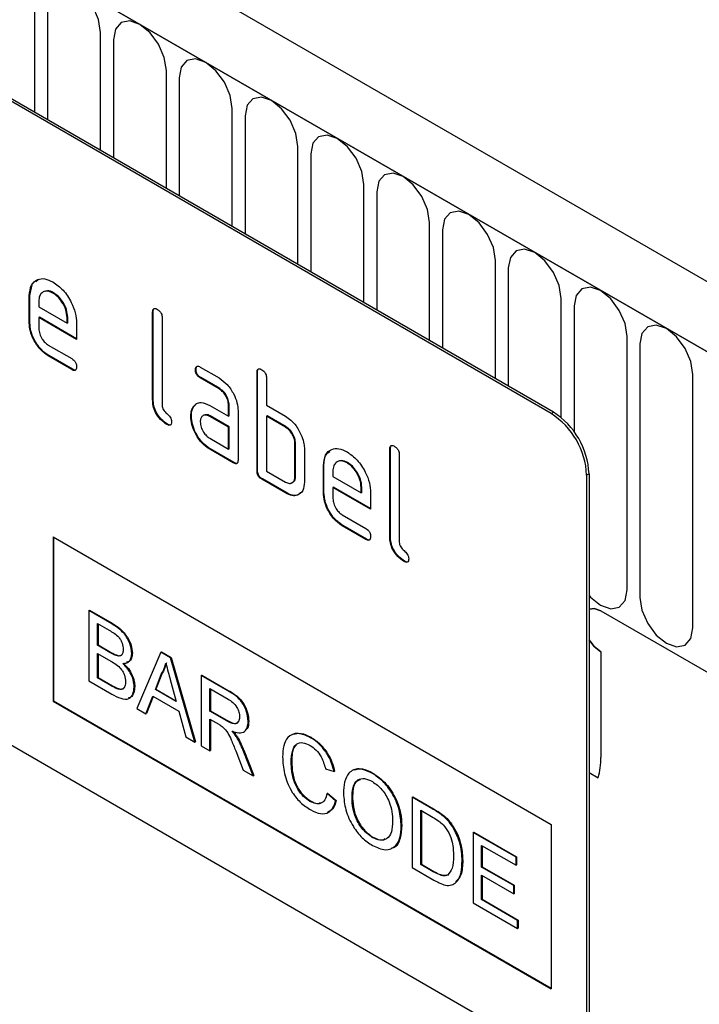
# Model space of a CAD drawing. Units: millimetres. Extents: x 75 to 2100, y 0 to 1460.
# Drawn here: x 659 to 680, y 297 to 326 of the extents above; entities that cross this region are included whole.
import ezdxf

# ---------------------------------------------------------------- set-up
doc = ezdxf.new("R2010")
doc.units = ezdxf.units.MM
doc.header["$LTSCALE"] = 5
doc.layers.get('0').update_dxf_attribs({"color": 1})
doc.layers.add('133310', color=7, linetype='Continuous')

# ---------------------------------------------------------------- blocks, each defined once
blk = doc.blocks.new('1031025-M_004_ISO_view')
for p, q in [((193.258, -8.565), (-159.588, 195.129)), ((192.152, -10.021), (-161.048, 193.877)), ((-160.871, 193.775), (191.975, -9.919)), ((179.884, -7.46), (147.357, 11.317)), ((179.954, -7.419), (147.428, 11.358)), ((164.489, 1.509), (164.489, 5.03)), ((164.873, 4.808), (164.873, 1.287)), ((166.451, 0.376), (166.451, 3.897)), ((166.835, 3.676), (166.835, 0.154)), ((168.413, -0.757), (168.413, 2.764)), ((168.797, 2.543), (168.797, -0.978)), ((170.376, -1.89), (170.376, 1.632)), ((170.76, 1.41), (170.76, -2.111)), ((172.338, -3.022), (172.338, 0.499)), ((172.722, 0.277), (172.722, -3.244)), ((174.3, -4.155), (174.3, -0.634)), ((174.684, -0.855), (174.684, -4.377)), ((176.262, -5.288), (176.262, -1.767)), ((176.646, -1.988), (176.646, -5.51)), ((178.225, -6.421), (178.225, -2.899)), ((178.608, -3.121), (178.608, -6.642)), ((164.521, -3.529), (164.598, -3.461)), ((164.345, -3.94), (164.41, -3.63)), ((164.345, -3.94), (164.327, -3.95)), ((164.327, -4.767), (164.327, -3.95)), ((164.345, -4.757), (164.345, -3.94)), ((165.05, -3.861), (165.032, -3.871)), ((180.187, -7.583), (180.187, -4.032)), ((164.61, -4.115), (164.61, -4.277)), ((164.61, -4.277), (165.454, -4.764)), ((180.571, -4.254), (180.571, -8.003)), ((164.628, -4.593), (164.61, -4.604)), ((164.61, -4.604), (164.61, -4.93)), ((165.735, -5.253), (164.61, -4.604)), ((165.735, -5.233), (164.628, -4.593)), ((165.472, -4.592), (165.454, -4.602)), ((165.454, -4.764), (165.454, -4.602)), ((165.472, -4.754), (165.472, -4.592)), ((168.022, -4.43), (168.004, -4.44)), ((168.004, -7.053), (168.004, -4.44)), ((168.022, -7.043), (168.022, -4.43)), ((168.287, -4.603), (168.287, -7.216)), ((164.345, -4.757), (164.327, -4.767)), ((165.472, -4.754), (165.454, -4.764)), ((165.735, -4.763), (165.735, -5.253)), ((182.149, -12.718), (182.149, -5.165)), ((164.892, -5.419), (165.595, -5.825)), ((182.533, -5.387), (182.533, -12.94)), ((164.91, -5.736), (164.892, -5.746)), ((165.595, -6.152), (164.892, -5.746)), ((165.612, -6.142), (164.91, -5.736)), ((165.612, -6.142), (165.595, -6.152)), ((169.3, -6.147), (169.282, -6.158)), ((169.423, -6.076), (169.986, -6.4)), ((169.441, -6.392), (169.423, -6.402)), ((169.986, -6.727), (169.423, -6.402)), ((170.003, -6.717), (169.441, -6.392)), ((171.133, -6.226), (171.116, -6.236)), ((171.116, -9.176), (171.116, -6.236)), ((171.133, -9.166), (171.133, -6.226)), ((171.398, -6.399), (171.398, -7.216)), ((184.111, -13.851), (184.111, -6.298)), ((170.003, -6.717), (169.986, -6.727)), ((168.022, -7.043), (168.004, -7.053)), ((169.234, -7.25), (169.217, -7.261)), ((169.234, -7.25), (169.294, -7.193)), ((169.705, -7.218), (170.267, -7.543)), ((170.285, -7.206), (170.267, -7.216)), ((170.267, -7.543), (170.267, -7.216)), ((170.285, -7.533), (170.285, -7.206)), ((171.398, -7.216), (171.964, -7.543)), ((169.16, -7.536), (169.142, -7.546)), ((169.722, -7.534), (169.705, -7.545)), ((170.267, -7.869), (169.705, -7.545)), ((170.285, -7.859), (169.722, -7.534)), ((170.285, -7.533), (170.267, -7.543)), ((170.55, -7.379), (170.55, -8.849)), ((171.416, -7.532), (171.398, -7.543)), ((171.398, -7.543), (171.398, -9.176)), ((171.964, -7.869), (171.398, -7.543)), ((171.982, -7.859), (171.416, -7.532)), ((179.884, -7.46), (179.954, -7.419)), ((179.884, -26.649), (147.357, -7.871)), ((168.446, -7.777), (168.428, -7.787)), ((170.285, -7.859), (170.267, -7.869)), ((170.267, -8.523), (170.267, -7.869)), ((170.285, -8.512), (170.285, -7.859)), ((171.982, -7.859), (171.964, -7.869)), ((169.705, -8.198), (170.267, -8.523)), ((172.265, -8.349), (172.247, -8.359)), ((172.247, -9.339), (172.247, -8.359)), ((172.265, -9.329), (172.265, -8.349)), ((169.722, -8.514), (169.705, -8.524)), ((170.409, -8.931), (169.705, -8.524)), ((170.426, -8.921), (169.722, -8.514)), ((170.285, -8.512), (170.267, -8.523)), ((172.53, -8.522), (172.53, -9.502)), ((175.093, -8.512), (175.075, -8.522)), ((175.075, -11.135), (175.075, -8.522)), ((175.093, -11.125), (175.093, -8.512)), ((175.358, -8.685), (175.358, -11.298)), ((170.426, -8.921), (170.409, -8.931)), ((173.113, -9.002), (173.096, -9.012)), ((173.096, -9.829), (173.096, -9.012)), ((173.113, -9.819), (173.113, -9.002)), ((173.818, -8.922), (173.8, -8.933)), ((171.133, -9.166), (171.116, -9.176)), ((171.398, -9.176), (171.964, -9.502)), ((172.265, -9.329), (172.247, -9.339)), ((173.378, -9.176), (173.378, -9.339)), ((173.378, -9.339), (174.222, -9.826)), ((181.015, -9.256), (180.944, -9.297)), ((180.944, -9.297), (180.944, -26.036)), ((181.015, -9.256), (181.015, -25.996)), ((171.275, -9.41), (171.257, -9.421)), ((171.964, -9.829), (171.257, -9.421)), ((171.982, -9.819), (171.275, -9.41)), ((173.396, -9.655), (173.378, -9.665)), ((173.378, -9.665), (173.378, -9.992)), ((174.503, -10.315), (173.378, -9.665)), ((174.503, -10.295), (173.396, -9.655)), ((174.24, -9.653), (174.222, -9.664)), ((174.222, -9.826), (174.222, -9.664)), ((174.24, -9.816), (174.24, -9.653)), ((171.982, -9.819), (171.964, -9.829)), ((173.113, -9.819), (173.096, -9.829)), ((174.24, -9.816), (174.222, -9.826)), ((174.503, -9.825), (174.503, -10.315)), ((173.66, -10.481), (174.363, -10.887)), ((173.678, -10.798), (173.66, -10.808)), ((174.363, -11.213), (173.66, -10.808)), ((174.38, -11.203), (173.678, -10.798)), ((165.035, -11.136), (179.884, -19.708)), ((165.035, -11.136), (165.035, -16.035)), ((165.052, -11.146), (165.052, -16.025)), ((175.093, -11.125), (175.075, -11.135)), ((174.38, -11.203), (174.363, -11.213)), ((175.517, -11.859), (175.499, -11.87)), ((166.103, -13.33), (166.121, -13.32)), ((166.103, -13.33), (166.103, -15.427)), ((166.783, -13.723), (166.103, -13.33)), ((166.121, -13.32), (166.8, -13.712)), ((181.369, -13.339), (192.152, -19.564)), ((166.359, -13.72), (166.705, -13.92)), ((166.359, -14.365), (166.359, -13.72)), ((166.377, -13.73), (166.377, -14.355)), ((166.783, -13.723), (166.8, -13.712)), ((166.359, -14.365), (166.377, -14.355)), ((166.733, -14.581), (166.359, -14.365)), ((166.377, -14.355), (166.751, -14.571)), ((166.359, -14.607), (166.759, -14.838)), ((166.359, -15.333), (166.359, -14.607)), ((166.377, -14.617), (166.377, -15.323)), ((166.733, -14.581), (166.751, -14.571)), ((167.383, -14.613), (167.401, -14.603)), ((168.252, -14.571), (167.531, -16.251)), ((168.252, -14.571), (168.269, -14.56)), ((168.541, -14.737), (168.252, -14.571)), ((168.269, -14.56), (168.558, -14.727)), ((181.369, -14.564), (181.369, -17.707)), ((166.952, -14.682), (166.969, -14.672)), ((168.541, -14.737), (168.558, -14.727)), ((169.262, -17.251), (168.541, -14.737)), ((168.558, -14.727), (169.279, -17.241)), ((168.086, -15.685), (168.272, -15.212)), ((168.29, -15.201), (168.104, -15.675)), ((168.272, -15.212), (168.29, -15.201)), ((169.456, -15.266), (169.473, -15.255)), ((169.473, -15.255), (170.261, -15.71)), ((166.103, -15.427), (166.785, -15.821)), ((166.359, -15.333), (166.377, -15.323)), ((166.789, -15.581), (166.359, -15.333)), ((166.377, -15.323), (166.806, -15.571)), ((168.53, -15.39), (168.706, -16.043)), ((169.456, -15.266), (169.456, -17.363)), ((170.244, -15.72), (169.456, -15.266)), ((166.789, -15.581), (166.806, -15.571)), ((166.944, -15.661), (166.962, -15.65)), ((167.453, -15.606), (167.471, -15.596)), ((168.086, -15.685), (168.104, -15.675)), ((168.706, -16.043), (168.086, -15.685)), ((168.104, -15.675), (168.7, -16.019)), ((169.712, -15.655), (170.253, -15.968)), ((169.712, -16.328), (169.712, -15.655)), ((169.729, -15.666), (169.729, -16.317)), ((170.244, -15.72), (170.261, -15.71)), ((165.052, -16.025), (165.035, -16.035)), ((165.035, -16.035), (179.884, -24.608)), ((165.052, -16.025), (179.884, -24.587)), ((167.803, -16.408), (168.009, -15.882)), ((168.02, -15.889), (167.82, -16.398)), ((168.009, -15.882), (168.783, -16.329)), ((167.531, -16.251), (167.803, -16.408)), ((167.803, -16.408), (167.82, -16.398)), ((168.783, -16.329), (168.99, -17.094)), ((169.712, -16.328), (169.729, -16.317)), ((170.198, -16.608), (169.712, -16.328)), ((169.729, -16.317), (170.216, -16.598)), ((169.712, -16.57), (169.974, -16.721)), ((169.712, -17.511), (169.712, -16.57)), ((169.729, -16.58), (169.729, -17.5)), ((170.198, -16.608), (170.216, -16.598)), ((170.853, -16.637), (170.87, -16.627)), ((168.99, -17.094), (169.262, -17.251)), ((169.262, -17.251), (169.279, -17.241)), ((170.512, -17.108), (170.53, -17.098)), ((172.714, -17.12), (172.731, -17.109)), ((169.456, -17.363), (169.712, -17.511)), ((169.712, -17.511), (169.729, -17.5)), ((170.482, -17.512), (170.708, -18.086)), ((170.703, -17.504), (170.721, -17.494)), ((171.001, -18.255), (170.703, -17.504)), ((170.721, -17.494), (171.019, -18.245)), ((172.133, -17.843), (172.151, -17.833)), ((170.708, -18.086), (171.001, -18.255)), ((173.158, -18.049), (173.414, -18.133)), ((173.414, -18.133), (173.431, -18.123)), ((174.556, -18.183), (174.573, -18.173)), ((181.015, -18.157), (181.292, -18.316)), ((181.015, -18.157), (181.292, -18.316)), ((171.001, -18.255), (171.019, -18.245)), ((173.204, -18.786), (173.222, -18.776)), ((173.222, -18.776), (173.478, -18.993)), ((172.695, -19.018), (172.713, -19.007)), ((173.46, -19.003), (173.204, -18.786)), ((173.46, -19.003), (173.478, -18.993)), ((173.949, -18.939), (173.967, -18.929)), ((175.742, -18.895), (175.76, -18.884)), ((175.742, -18.895), (175.742, -20.992)), ((176.363, -19.253), (175.742, -18.895)), ((175.76, -18.884), (176.381, -19.243)), ((175.998, -19.284), (176.366, -19.497)), ((175.998, -20.898), (175.998, -19.284)), ((176.016, -19.295), (176.016, -20.887)), ((176.363, -19.253), (176.381, -19.243)), ((176.684, -19.469), (176.702, -19.458)), ((175.416, -19.758), (175.434, -19.748)), ((176.948, -19.771), (176.966, -19.761)), ((177.558, -19.943), (177.576, -19.933)), ((177.558, -19.943), (177.558, -22.04)), ((178.839, -20.682), (177.558, -19.943)), ((177.576, -19.933), (178.856, -20.672)), ((179.884, -19.708), (179.884, -24.608)), ((174.554, -20.091), (174.571, -20.08)), ((177.814, -20.333), (178.839, -20.924)), ((177.814, -20.978), (177.814, -20.333)), ((177.832, -20.343), (177.832, -20.968)), ((177.232, -20.792), (177.25, -20.782)), ((178.839, -20.682), (178.856, -20.672)), ((178.839, -20.924), (178.839, -20.682)), ((178.856, -20.672), (178.856, -20.914)), ((175.742, -20.992), (176.393, -21.367)), ((175.998, -20.898), (176.016, -20.887)), ((176.372, -21.114), (175.998, -20.898)), ((176.016, -20.887), (176.39, -21.104)), ((176.372, -21.114), (176.39, -21.104)), ((177.814, -20.978), (177.832, -20.968)), ((178.769, -21.529), (177.814, -20.978)), ((177.832, -20.968), (178.787, -21.519)), ((178.839, -20.924), (178.856, -20.914)), ((177.814, -21.22), (178.769, -21.771)), ((177.814, -21.946), (177.814, -21.22)), ((177.832, -21.23), (177.832, -21.936)), ((178.769, -21.529), (178.787, -21.519)), ((178.769, -21.771), (178.769, -21.529)), ((178.787, -21.519), (178.787, -21.761)), ((177.814, -21.946), (177.832, -21.936)), ((178.885, -22.564), (177.814, -21.946)), ((177.832, -21.936), (178.903, -22.554)), ((178.769, -21.771), (178.787, -21.761)), ((177.558, -22.04), (178.885, -22.806)), ((178.885, -22.564), (178.903, -22.554)), ((178.885, -22.806), (178.885, -22.564)), ((178.903, -22.554), (178.903, -22.796)), ((178.885, -22.806), (178.903, -22.796))]:
    blk.add_line(p, q)
at = {"flags": 128}
for points in [[(166.451, 3.897), (166.391, 4.281), (166.22, 4.675), (165.964, 5.02), (165.662, 5.264), (165.36, 5.369), (165.104, 5.319), (164.933, 5.122), (164.873, 4.808)], [(168.413, 2.764), (168.353, 3.148), (168.182, 3.542), (167.926, 3.888), (167.624, 4.131), (167.322, 4.236), (167.066, 4.187), (166.895, 3.99), (166.835, 3.676)], [(170.376, 1.632), (170.316, 2.015), (170.145, 2.41), (169.889, 2.755), (169.587, 2.999), (169.285, 3.104), (169.028, 3.054), (168.857, 2.857), (168.797, 2.543)], [(172.338, 0.499), (172.278, 0.882), (172.107, 1.277), (171.851, 1.622), (171.549, 1.866), (171.247, 1.971), (170.991, 1.921), (170.82, 1.724), (170.76, 1.41)], [(174.3, -0.634), (174.24, -0.25), (174.069, 0.144), (173.813, 0.489), (173.511, 0.733), (173.209, 0.838), (172.953, 0.788), (172.782, 0.591), (172.722, 0.277)], [(176.262, -1.767), (176.202, -1.383), (176.031, -0.989), (175.775, -0.643), (175.473, -0.4), (175.171, -0.295), (174.915, -0.345), (174.744, -0.541), (174.684, -0.855)], [(178.225, -2.899), (178.164, -2.516), (177.993, -2.122), (177.737, -1.776), (177.435, -1.533), (177.133, -1.428), (176.877, -1.477), (176.706, -1.674), (176.646, -1.988)], [(180.187, -4.032), (180.127, -3.649), (179.956, -3.254), (179.7, -2.909), (179.398, -2.665), (179.096, -2.56), (178.84, -2.61), (178.669, -2.807), (178.608, -3.121)], [(182.149, -5.165), (182.089, -4.781), (181.918, -4.387), (181.662, -4.042), (181.36, -3.798), (181.058, -3.693), (180.802, -3.743), (180.631, -3.94), (180.571, -4.254)], [(184.111, -6.298), (184.051, -5.914), (183.88, -5.52), (183.624, -5.175), (183.322, -4.931), (183.02, -4.826), (182.764, -4.876), (182.593, -5.072), (182.533, -5.387)], [(181.015, -12.883), (181.058, -12.93), (181.36, -13.174), (181.662, -13.279), (181.918, -13.229), (182.089, -13.032), (182.149, -12.718)], [(182.533, -12.94), (182.593, -13.323), (182.764, -13.717), (183.02, -14.063), (183.322, -14.306), (183.624, -14.411), (183.88, -14.362), (184.051, -14.165), (184.111, -13.851)], [(181.369, -13.339), (181.166, -13.269), (181.015, -13.291)], [(181.369, -13.339), (181.166, -13.269), (181.015, -13.291)], [(181.015, -13.291), (181.166, -13.269), (181.369, -13.339)], [(181.015, -14.204), (181.166, -14.4), (181.369, -14.564)], [(181.015, -14.204), (181.166, -14.4), (181.369, -14.564)], [(181.369, -14.564), (181.166, -14.4), (181.015, -14.204)]]:
    blk.add_lwpolyline(points, dxfattribs=at)
for centre, radius, start, end in [((178.642, -9.402), 2.305, 2.6055, 57.3945), ((178.712, -9.361), 2.305, 2.6055, 57.3945), ((179.09, -17.729), 2.279, 345.0513, 0.5471)]:
    blk.add_arc(centre, radius, start, end)
for points, knots in [([(164.327, -3.95), (164.34, -3.837), (164.364, -3.611), (164.556, -3.456), (164.787, -3.424), (164.95, -3.502), (165.032, -3.541)], [0, 0, 0, 0, 0.279553, 0.559352, 0.779634, 1, 1, 1, 1]), ([(165.032, -3.871), (164.97, -3.844), (164.845, -3.789), (164.709, -3.843), (164.623, -3.952), (164.614, -4.06), (164.61, -4.115)], [0, 0, 0, 0, 0.279532, 0.559299, 0.779622, 1, 1, 1, 1]), ([(165.05, -3.861), (164.986, -3.829), (164.893, -3.783), (164.825, -3.814), (164.805, -3.824)], [0, 0, 0, 0, 0.689903, 1, 1, 1, 1]), ([(165.032, -3.541), (165.136, -3.615), (165.345, -3.762), (165.576, -4.118), (165.715, -4.468), (165.729, -4.665), (165.735, -4.763)], [0, 0, 0, 0, 0.279581, 0.55926, 0.779571, 1, 1, 1, 1]), ([(165.454, -4.602), (165.447, -4.526), (165.432, -4.373), (165.317, -4.149), (165.179, -3.97), (165.081, -3.904), (165.032, -3.871)], [0, 0, 0, 0, 0.279524, 0.559345, 0.779653, 1, 1, 1, 1]), ([(165.472, -4.592), (165.465, -4.515), (165.45, -4.363), (165.334, -4.138), (165.196, -3.96), (165.099, -3.894), (165.05, -3.861)], [0, 0, 0, 0, 0.279524, 0.559345, 0.779653, 1, 1, 1, 1]), ([(168.004, -4.44), (168.006, -4.416), (168.008, -4.368), (168.043, -4.327), (168.095, -4.332), (168.129, -4.35), (168.146, -4.358)], [0, 0, 0, 0, 0.280763, 0.559007, 0.779253, 1, 1, 1, 1]), ([(168.022, -4.43), (168.023, -4.405), (168.024, -4.359), (168.049, -4.34), (168.06, -4.331)], [0, 0, 0, 0, 0.558148, 1, 1, 1, 1]), ([(168.146, -4.358), (168.167, -4.372), (168.21, -4.4), (168.263, -4.471), (168.285, -4.544), (168.286, -4.583), (168.287, -4.603)], [0, 0, 0, 0, 0.280669, 0.558931, 0.779165, 1, 1, 1, 1]), ([(164.892, -5.746), (164.808, -5.687), (164.641, -5.569), (164.456, -5.284), (164.344, -5.004), (164.333, -4.846), (164.327, -4.767)], [0, 0, 0, 0, 0.2796189, 0.559267, 0.7795589, 1, 1, 1, 1]), ([(164.91, -5.736), (164.826, -5.677), (164.659, -5.558), (164.473, -5.274), (164.361, -4.994), (164.351, -4.836), (164.345, -4.757)], [0, 0, 0, 0, 0.2796189, 0.559267, 0.7795589, 1, 1, 1, 1]), ([(164.61, -4.93), (164.615, -4.981), (164.626, -5.083), (164.702, -5.233), (164.794, -5.353), (164.859, -5.397), (164.892, -5.419)], [0, 0, 0, 0, 0.279457, 0.559355, 0.779724, 1, 1, 1, 1]), ([(165.595, -5.825), (165.616, -5.839), (165.659, -5.866), (165.711, -5.938), (165.733, -6.01), (165.735, -6.05), (165.735, -6.07)], [0, 0, 0, 0, 0.280653, 0.559015, 0.779223, 1, 1, 1, 1]), ([(165.735, -6.07), (165.734, -6.094), (165.732, -6.142), (165.697, -6.182), (165.645, -6.178), (165.611, -6.161), (165.595, -6.152)], [0, 0, 0, 0, 0.280602, 0.55855, 0.778688, 1, 1, 1, 1]), ([(165.715, -6.157), (165.713, -6.16), (165.702, -6.175), (165.661, -6.166), (165.629, -6.15), (165.612, -6.142)], [0, 0, 0, 0, 0.120704, 0.559183, 1, 1, 1, 1]), ([(169.282, -6.158), (169.283, -6.133), (169.286, -6.085), (169.321, -6.045), (169.373, -6.049), (169.406, -6.067), (169.423, -6.076)], [0, 0, 0, 0, 0.280669, 0.558898, 0.779069, 1, 1, 1, 1]), ([(169.423, -6.402), (169.401, -6.388), (169.359, -6.361), (169.306, -6.29), (169.284, -6.217), (169.283, -6.177), (169.282, -6.158)], [0, 0, 0, 0, 0.280747, 0.559078, 0.7793, 1, 1, 1, 1]), ([(169.3, -6.147), (169.3, -6.122), (169.301, -6.077), (169.327, -6.058), (169.338, -6.049)], [0, 0, 0, 0, 0.560992, 1, 1, 1, 1]), ([(169.441, -6.392), (169.419, -6.378), (169.376, -6.351), (169.324, -6.279), (169.302, -6.207), (169.301, -6.167), (169.3, -6.147)], [0, 0, 0, 0, 0.280747, 0.559078, 0.7793, 1, 1, 1, 1]), ([(171.116, -6.236), (171.117, -6.212), (171.119, -6.164), (171.155, -6.124), (171.207, -6.128), (171.24, -6.146), (171.257, -6.155)], [0, 0, 0, 0, 0.280763, 0.559007, 0.779253, 1, 1, 1, 1]), ([(171.133, -6.226), (171.134, -6.201), (171.135, -6.156), (171.16, -6.136), (171.172, -6.127)], [0, 0, 0, 0, 0.558148, 1, 1, 1, 1]), ([(171.257, -6.155), (171.279, -6.168), (171.321, -6.196), (171.374, -6.267), (171.396, -6.34), (171.398, -6.38), (171.398, -6.399)], [0, 0, 0, 0, 0.280669, 0.558931, 0.779165, 1, 1, 1, 1]), ([(169.986, -6.4), (170.069, -6.46), (170.236, -6.578), (170.421, -6.863), (170.533, -7.143), (170.544, -7.3), (170.55, -7.379)], [0, 0, 0, 0, 0.279576, 0.559296, 0.779523, 1, 1, 1, 1]), ([(170.267, -7.216), (170.263, -7.165), (170.254, -7.063), (170.177, -6.912), (170.084, -6.793), (170.018, -6.749), (169.986, -6.727)], [0, 0, 0, 0, 0.27963, 0.559223, 0.779548, 1, 1, 1, 1]), ([(170.285, -7.206), (170.28, -7.155), (170.271, -7.053), (170.195, -6.902), (170.102, -6.782), (170.036, -6.739), (170.003, -6.717)], [0, 0, 0, 0, 0.27963, 0.559223, 0.779548, 1, 1, 1, 1]), ([(168.428, -7.787), (168.364, -7.744), (168.238, -7.658), (168.089, -7.446), (168.013, -7.231), (168.007, -7.112), (168.004, -7.053)], [0, 0, 0, 0, 0.28008, 0.559069, 0.779201, 1, 1, 1, 1]), ([(168.446, -7.777), (168.382, -7.734), (168.255, -7.648), (168.107, -7.435), (168.031, -7.221), (168.025, -7.102), (168.022, -7.043)], [0, 0, 0, 0, 0.28008, 0.559069, 0.779201, 1, 1, 1, 1]), ([(168.287, -7.216), (168.289, -7.238), (168.292, -7.283), (168.34, -7.379), (168.428, -7.461), (168.517, -7.543), (168.564, -7.639), (168.567, -7.683), (168.569, -7.705)], [0, 0, 0, 0, 0.125305, 0.250335, 0.499896, 0.749686, 0.874716, 1, 1, 1, 1]), ([(169.142, -7.546), (169.146, -7.484), (169.153, -7.373), (169.197, -7.295), (169.217, -7.261)], [0, 0, 0, 0, 0.55981, 1, 1, 1, 1]), ([(169.16, -7.536), (169.164, -7.474), (169.171, -7.363), (169.215, -7.285), (169.234, -7.25)], [0, 0, 0, 0, 0.55981, 1, 1, 1, 1]), ([(169.217, -7.261), (169.247, -7.225), (169.308, -7.153), (169.474, -7.112), (169.617, -7.178), (169.705, -7.218)], [0, 0, 0, 0, 0.280755, 0.561071, 1, 1, 1, 1]), ([(169.705, -8.524), (169.621, -8.465), (169.454, -8.347), (169.27, -8.063), (169.158, -7.783), (169.147, -7.625), (169.142, -7.546)], [0, 0, 0, 0, 0.279642, 0.559234, 0.779508, 1, 1, 1, 1]), ([(169.722, -8.514), (169.639, -8.455), (169.472, -8.337), (169.288, -8.052), (169.176, -7.773), (169.165, -7.615), (169.16, -7.536)], [0, 0, 0, 0, 0.279642, 0.559234, 0.779508, 1, 1, 1, 1]), ([(169.705, -7.545), (169.663, -7.526), (169.58, -7.49), (169.488, -7.525), (169.431, -7.6), (169.426, -7.673), (169.423, -7.709)], [0, 0, 0, 0, 0.2794782, 0.5593037, 0.7796796, 1, 1, 1, 1]), ([(169.722, -7.534), (169.679, -7.512), (169.623, -7.483), (169.583, -7.501), (169.574, -7.504)], [0, 0, 0, 0, 0.7757672, 1, 1, 1, 1]), ([(171.964, -7.543), (172.02, -7.579), (172.13, -7.651), (172.318, -7.853), (172.403, -8.038), (172.455, -8.15)], [0, 0, 0, 0, 0.2808194, 0.5612528, 1, 1, 1, 1]), ([(168.569, -7.705), (168.568, -7.73), (168.565, -7.778), (168.53, -7.818), (168.478, -7.814), (168.445, -7.796), (168.428, -7.787)], [0, 0, 0, 0, 0.280602, 0.55855, 0.778688, 1, 1, 1, 1]), ([(168.549, -7.793), (168.546, -7.796), (168.535, -7.811), (168.495, -7.802), (168.462, -7.786), (168.446, -7.777)], [0, 0, 0, 0, 0.120704, 0.559183, 1, 1, 1, 1]), ([(169.423, -7.709), (169.428, -7.76), (169.439, -7.861), (169.515, -8.012), (169.607, -8.131), (169.672, -8.176), (169.705, -8.198)], [0, 0, 0, 0, 0.279457, 0.559355, 0.779724, 1, 1, 1, 1]), ([(172.247, -8.359), (172.243, -8.308), (172.234, -8.206), (172.156, -8.054), (172.063, -7.935), (171.997, -7.891), (171.964, -7.869)], [0, 0, 0, 0, 0.279621, 0.559225, 0.779528, 1, 1, 1, 1]), ([(172.265, -8.349), (172.26, -8.298), (172.251, -8.196), (172.174, -8.044), (172.081, -7.925), (172.015, -7.881), (171.982, -7.859)], [0, 0, 0, 0, 0.279621, 0.559225, 0.779528, 1, 1, 1, 1]), ([(172.455, -8.15), (172.479, -8.223), (172.522, -8.352), (172.528, -8.47), (172.53, -8.522)], [0, 0, 0, 0, 0.559798, 1, 1, 1, 1]), ([(173.096, -9.012), (173.108, -8.899), (173.132, -8.673), (173.324, -8.518), (173.555, -8.486), (173.718, -8.564), (173.8, -8.602)], [0, 0, 0, 0, 0.279553, 0.559352, 0.779634, 1, 1, 1, 1]), ([(175.075, -8.522), (175.077, -8.498), (175.079, -8.45), (175.114, -8.409), (175.166, -8.414), (175.2, -8.432), (175.217, -8.44)], [0, 0, 0, 0, 0.280763, 0.5590067, 0.7792527, 1, 1, 1, 1]), ([(175.093, -8.512), (175.094, -8.487), (175.095, -8.442), (175.12, -8.422), (175.132, -8.413)], [0, 0, 0, 0, 0.558148, 1, 1, 1, 1]), ([(175.217, -8.44), (175.238, -8.454), (175.281, -8.482), (175.334, -8.553), (175.356, -8.626), (175.357, -8.666), (175.358, -8.685)], [0, 0, 0, 0, 0.2806693, 0.558931, 0.7791654, 1, 1, 1, 1]), ([(173.113, -9.002), (173.122, -8.884), (173.135, -8.696), (173.248, -8.619), (173.289, -8.591)], [0, 0, 0, 0, 0.630229, 1, 1, 1, 1]), ([(173.8, -8.602), (173.904, -8.676), (174.113, -8.824), (174.344, -9.18), (174.483, -9.53), (174.497, -9.726), (174.503, -9.825)], [0, 0, 0, 0, 0.279581, 0.55926, 0.779571, 1, 1, 1, 1]), ([(170.55, -8.849), (170.549, -8.873), (170.546, -8.921), (170.511, -8.962), (170.459, -8.957), (170.425, -8.94), (170.409, -8.931)], [0, 0, 0, 0, 0.280596, 0.558566, 0.778787, 1, 1, 1, 1]), ([(170.53, -8.937), (170.527, -8.94), (170.516, -8.954), (170.476, -8.945), (170.443, -8.929), (170.426, -8.921)], [0, 0, 0, 0, 0.122047, 0.560037, 1, 1, 1, 1]), ([(173.8, -8.933), (173.738, -8.905), (173.613, -8.851), (173.477, -8.905), (173.391, -9.014), (173.383, -9.122), (173.378, -9.176)], [0, 0, 0, 0, 0.279532, 0.559299, 0.779622, 1, 1, 1, 1]), ([(173.818, -8.922), (173.754, -8.891), (173.661, -8.845), (173.594, -8.876), (173.573, -8.885)], [0, 0, 0, 0, 0.689903, 1, 1, 1, 1]), ([(174.222, -9.664), (174.215, -9.587), (174.201, -9.435), (174.085, -9.21), (173.947, -9.032), (173.849, -8.966), (173.8, -8.933)], [0, 0, 0, 0, 0.279524, 0.559345, 0.779653, 1, 1, 1, 1]), ([(174.24, -9.653), (174.233, -9.577), (174.218, -9.425), (174.102, -9.2), (173.965, -9.022), (173.867, -8.956), (173.818, -8.922)], [0, 0, 0, 0, 0.279524, 0.559345, 0.779653, 1, 1, 1, 1]), ([(171.257, -9.421), (171.236, -9.407), (171.193, -9.38), (171.14, -9.308), (171.118, -9.235), (171.116, -9.196), (171.116, -9.176)], [0, 0, 0, 0, 0.280711, 0.558625, 0.778846, 1, 1, 1, 1]), ([(171.275, -9.41), (171.253, -9.397), (171.21, -9.369), (171.158, -9.298), (171.136, -9.225), (171.134, -9.185), (171.133, -9.166)], [0, 0, 0, 0, 0.280711, 0.558625, 0.778846, 1, 1, 1, 1]), ([(171.964, -9.502), (172.006, -9.521), (172.089, -9.558), (172.182, -9.522), (172.239, -9.448), (172.244, -9.375), (172.247, -9.339)], [0, 0, 0, 0, 0.279574, 0.559225, 0.779646, 1, 1, 1, 1]), ([(172.13, -9.523), (172.155, -9.518), (172.207, -9.508), (172.256, -9.436), (172.262, -9.365), (172.265, -9.329)], [0, 0, 0, 0, 0.313307, 0.656705, 1, 1, 1, 1]), ([(172.53, -9.502), (172.52, -9.593), (172.502, -9.776), (172.348, -9.901), (172.161, -9.924), (172.03, -9.861), (171.964, -9.829)], [0, 0, 0, 0, 0.279624, 0.559286, 0.779575, 1, 1, 1, 1]), ([(172.414, -9.818), (172.392, -9.841), (172.334, -9.906), (172.177, -9.911), (172.047, -9.849), (171.982, -9.819)], [0, 0, 0, 0, 0.224199, 0.611979, 1, 1, 1, 1]), ([(173.66, -10.808), (173.576, -10.749), (173.409, -10.63), (173.224, -10.346), (173.112, -10.066), (173.101, -9.908), (173.096, -9.829)], [0, 0, 0, 0, 0.279619, 0.559267, 0.779559, 1, 1, 1, 1]), ([(173.678, -10.798), (173.594, -10.738), (173.427, -10.62), (173.241, -10.336), (173.13, -10.055), (173.119, -9.898), (173.113, -9.819)], [0, 0, 0, 0, 0.279619, 0.559267, 0.779559, 1, 1, 1, 1]), ([(173.378, -9.992), (173.384, -10.043), (173.394, -10.145), (173.47, -10.295), (173.562, -10.414), (173.627, -10.459), (173.66, -10.481)], [0, 0, 0, 0, 0.2794572, 0.5593552, 0.7797238, 1, 1, 1, 1]), ([(174.363, -10.887), (174.384, -10.901), (174.427, -10.928), (174.479, -10.999), (174.501, -11.072), (174.503, -11.112), (174.503, -11.131)], [0, 0, 0, 0, 0.280653, 0.559015, 0.779223, 1, 1, 1, 1]), ([(174.503, -11.131), (174.502, -11.156), (174.5, -11.204), (174.465, -11.244), (174.413, -11.24), (174.379, -11.222), (174.363, -11.213)], [0, 0, 0, 0, 0.280602, 0.55855, 0.778688, 1, 1, 1, 1]), ([(175.499, -11.87), (175.436, -11.826), (175.309, -11.74), (175.16, -11.528), (175.084, -11.313), (175.078, -11.194), (175.075, -11.135)], [0, 0, 0, 0, 0.2800799, 0.559069, 0.7792014, 1, 1, 1, 1]), ([(175.517, -11.859), (175.453, -11.816), (175.326, -11.73), (175.178, -11.517), (175.102, -11.303), (175.096, -11.184), (175.093, -11.125)], [0, 0, 0, 0, 0.2800799, 0.559069, 0.7792014, 1, 1, 1, 1]), ([(174.484, -11.219), (174.481, -11.222), (174.47, -11.237), (174.43, -11.228), (174.397, -11.212), (174.38, -11.203)], [0, 0, 0, 0, 0.120704, 0.559183, 1, 1, 1, 1]), ([(175.358, -11.298), (175.36, -11.32), (175.363, -11.365), (175.411, -11.461), (175.499, -11.543), (175.588, -11.625), (175.635, -11.721), (175.638, -11.765), (175.64, -11.787)], [0, 0, 0, 0, 0.125305, 0.250335, 0.499896, 0.749686, 0.874716, 1, 1, 1, 1]), ([(175.64, -11.787), (175.639, -11.812), (175.636, -11.86), (175.601, -11.9), (175.549, -11.896), (175.516, -11.878), (175.499, -11.87)], [0, 0, 0, 0, 0.280602, 0.55855, 0.778688, 1, 1, 1, 1]), ([(175.62, -11.875), (175.617, -11.878), (175.606, -11.893), (175.566, -11.884), (175.533, -11.868), (175.517, -11.859)], [0, 0, 0, 0, 0.120704, 0.559183, 1, 1, 1, 1]), ([(167.383, -14.613), (167.37, -14.513), (167.344, -14.313), (167.123, -13.939), (166.912, -13.805), (166.783, -13.723)], [0, 0, 0, 0, 0.279967, 0.559633, 1, 1, 1, 1]), ([(166.8, -13.712), (166.881, -13.762), (167.042, -13.861), (167.251, -14.097), (167.376, -14.37), (167.393, -14.525), (167.401, -14.603)], [0, 0, 0, 0, 0.281116, 0.560026, 0.780112, 1, 1, 1, 1]), ([(166.705, -13.92), (166.807, -13.974), (166.935, -14.042), (167.058, -14.212), (167.114, -14.341), (167.122, -14.431), (167.127, -14.491)], [0, 0, 0, 0, 0.499756, 0.624981, 0.750488, 1, 1, 1, 1]), ([(166.952, -14.682), (166.911, -14.668), (166.839, -14.642), (166.766, -14.6), (166.733, -14.581)], [0, 0, 0, 0, 0.559459, 1, 1, 1, 1]), ([(166.751, -14.571), (166.792, -14.595), (166.866, -14.637), (166.938, -14.662), (166.969, -14.672)], [0, 0, 0, 0, 0.560393, 1, 1, 1, 1]), ([(167.127, -14.491), (167.125, -14.526), (167.122, -14.596), (167.081, -14.664), (167.02, -14.692), (166.975, -14.686), (166.952, -14.682)], [0, 0, 0, 0, 0.280244, 0.559695, 0.779758, 1, 1, 1, 1]), ([(166.969, -14.672), (166.999, -14.677), (167.047, -14.685), (167.077, -14.656), (167.088, -14.645)], [0, 0, 0, 0, 0.630591, 1, 1, 1, 1]), ([(167.111, -14.907), (167.152, -14.905), (167.235, -14.901), (167.351, -14.819), (167.371, -14.691), (167.383, -14.613)], [0, 0, 0, 0, 0.281363, 0.56221, 1, 1, 1, 1]), ([(167.401, -14.603), (167.396, -14.653), (167.385, -14.755), (167.322, -14.855), (167.254, -14.865), (167.226, -14.87)], [0, 0, 0, 0, 0.369846, 0.739862, 1, 1, 1, 1]), ([(166.759, -14.838), (166.866, -14.901), (167.001, -14.979), (167.124, -15.162), (167.183, -15.296), (167.192, -15.391), (167.197, -15.454)], [0, 0, 0, 0, 0.498846, 0.624454, 0.750198, 1, 1, 1, 1]), ([(167.453, -15.606), (167.448, -15.539), (167.438, -15.404), (167.327, -15.137), (167.193, -14.994), (167.111, -14.907)], [0, 0, 0, 0, 0.28088, 0.561474, 1, 1, 1, 1]), ([(167.129, -14.897), (167.181, -14.949), (167.287, -15.054), (167.399, -15.25), (167.462, -15.438), (167.468, -15.543), (167.471, -15.596)], [0, 0, 0, 0, 0.280211, 0.55967, 0.779709, 1, 1, 1, 1]), ([(168.272, -15.212), (168.301, -15.159), (168.353, -15.064), (168.383, -14.947), (168.396, -14.896)], [0, 0, 0, 0, 0.559975, 1, 1, 1, 1]), ([(168.414, -14.886), (168.397, -14.951), (168.366, -15.066), (168.313, -15.16), (168.29, -15.201)], [0, 0, 0, 0, 0.559915, 1, 1, 1, 1]), ([(168.396, -14.896), (168.421, -14.988), (168.466, -15.153), (168.51, -15.317), (168.53, -15.39)], [0, 0, 0, 0, 0.559998, 1, 1, 1, 1]), ([(167.197, -15.454), (167.194, -15.499), (167.187, -15.589), (167.126, -15.67), (167.038, -15.689), (166.975, -15.67), (166.944, -15.661)], [0, 0, 0, 0, 0.280033, 0.559559, 0.779331, 1, 1, 1, 1]), ([(166.785, -15.821), (166.874, -15.869), (167.053, -15.966), (167.295, -15.99), (167.429, -15.836), (167.445, -15.683), (167.453, -15.606)], [0, 0, 0, 0, 0.281283, 0.560168, 0.779988, 1, 1, 1, 1]), ([(166.944, -15.661), (166.915, -15.648), (166.863, -15.624), (166.811, -15.594), (166.789, -15.581)], [0, 0, 0, 0, 0.559832, 1, 1, 1, 1]), ([(166.806, -15.571), (166.835, -15.588), (166.887, -15.618), (166.939, -15.64), (166.962, -15.65)], [0, 0, 0, 0, 0.560099, 1, 1, 1, 1]), ([(166.962, -15.65), (167.001, -15.661), (167.079, -15.683), (167.149, -15.657), (167.166, -15.623), (167.167, -15.621)], [0, 0, 0, 0, 0.490638, 0.978542, 1, 1, 1, 1]), ([(167.471, -15.596), (167.465, -15.661), (167.453, -15.791), (167.381, -15.919), (167.302, -15.936), (167.272, -15.943)], [0, 0, 0, 0, 0.385534, 0.771138, 1, 1, 1, 1]), ([(170.853, -16.637), (170.843, -16.535), (170.823, -16.331), (170.603, -15.93), (170.38, -15.8), (170.244, -15.72)], [0, 0, 0, 0, 0.28058, 0.55933, 1, 1, 1, 1]), ([(170.261, -15.71), (170.345, -15.76), (170.511, -15.858), (170.735, -16.101), (170.85, -16.389), (170.864, -16.548), (170.87, -16.627)], [0, 0, 0, 0, 0.281671, 0.559202, 0.779411, 1, 1, 1, 1]), ([(170.253, -15.968), (170.301, -15.997), (170.395, -16.056), (170.517, -16.199), (170.586, -16.361), (170.593, -16.451), (170.596, -16.496)], [0, 0, 0, 0, 0.281111, 0.559739, 0.779685, 1, 1, 1, 1]), ([(169.974, -16.721), (169.998, -16.735), (170.04, -16.759), (170.082, -16.79), (170.1, -16.803)], [0, 0, 0, 0, 0.56011, 1, 1, 1, 1]), ([(170.596, -16.496), (170.593, -16.535), (170.586, -16.612), (170.534, -16.692), (170.406, -16.726), (170.284, -16.657), (170.198, -16.608)], [0, 0, 0, 0, 0.18699, 0.373845, 0.560268, 1, 1, 1, 1]), ([(170.216, -16.598), (170.268, -16.627), (170.372, -16.684), (170.51, -16.715), (170.551, -16.659), (170.564, -16.64)], [0, 0, 0, 0, 0.40237, 0.800613, 1, 1, 1, 1]), ([(170.371, -16.923), (170.441, -16.948), (170.58, -16.997), (170.746, -16.956), (170.839, -16.823), (170.848, -16.699), (170.853, -16.637)], [0, 0, 0, 0, 0.2807205, 0.559709, 0.7796897, 1, 1, 1, 1]), ([(170.87, -16.627), (170.866, -16.71), (170.86, -16.831), (170.79, -16.88), (170.768, -16.895)], [0, 0, 0, 0, 0.683658, 1, 1, 1, 1]), ([(170.1, -16.803), (170.151, -16.858), (170.252, -16.969), (170.363, -17.224), (170.437, -17.403), (170.482, -17.512)], [0, 0, 0, 0, 0.278201, 0.558672, 1, 1, 1, 1]), ([(170.512, -17.108), (170.487, -17.071), (170.443, -17.006), (170.393, -16.949), (170.371, -16.923)], [0, 0, 0, 0, 0.559669, 1, 1, 1, 1]), ([(170.389, -16.913), (170.417, -16.945), (170.467, -17.003), (170.511, -17.069), (170.53, -17.098)], [0, 0, 0, 0, 0.56012, 1, 1, 1, 1]), ([(172.714, -17.12), (172.583, -17.061), (172.321, -16.945), (172.031, -17.069), (171.896, -17.351), (171.883, -17.581), (171.877, -17.696)], [0, 0, 0, 0, 0.279748, 0.558427, 0.778969, 1, 1, 1, 1]), ([(172.193, -17.018), (172.269, -17), (172.43, -16.961), (172.627, -17.058), (172.731, -17.109)], [0, 0, 0, 0, 0.472225, 1, 1, 1, 1]), ([(170.703, -17.504), (170.673, -17.429), (170.618, -17.294), (170.544, -17.165), (170.512, -17.108)], [0, 0, 0, 0, 0.560029, 1, 1, 1, 1]), ([(170.53, -17.098), (170.57, -17.17), (170.643, -17.3), (170.697, -17.435), (170.721, -17.494)], [0, 0, 0, 0, 0.559794, 1, 1, 1, 1]), ([(172.133, -17.843), (172.14, -17.736), (172.152, -17.523), (172.265, -17.298), (172.474, -17.245), (172.626, -17.318), (172.701, -17.354)], [0, 0, 0, 0, 0.281158, 0.560247, 0.779804, 1, 1, 1, 1]), ([(173.414, -18.133), (173.383, -18.019), (173.321, -17.79), (173.135, -17.482), (172.923, -17.255), (172.784, -17.165), (172.714, -17.12)], [0, 0, 0, 0, 0.2800338, 0.5594322, 0.779521, 1, 1, 1, 1]), ([(172.731, -17.109), (172.82, -17.168), (172.998, -17.286), (173.216, -17.564), (173.362, -17.855), (173.408, -18.033), (173.431, -18.123)], [0, 0, 0, 0, 0.280081, 0.559449, 0.779549, 1, 1, 1, 1]), ([(172.298, -17.334), (172.279, -17.348), (172.162, -17.438), (172.156, -17.653), (172.151, -17.833)], [0, 0, 0, 0, 0.161578, 1, 1, 1, 1]), ([(172.701, -17.354), (172.761, -17.394), (172.881, -17.474), (173.068, -17.725), (173.123, -17.926), (173.158, -18.049)], [0, 0, 0, 0, 0.280694, 0.5604125, 1, 1, 1, 1]), ([(171.877, -17.696), (171.888, -17.857), (171.911, -18.178), (172.097, -18.678), (172.402, -19.07), (172.613, -19.205), (172.719, -19.273)], [0, 0, 0, 0, 0.28068, 0.559986, 0.77938, 1, 1, 1, 1]), ([(172.695, -19.018), (172.63, -18.972), (172.5, -18.882), (172.326, -18.665), (172.157, -18.295), (172.143, -18.029), (172.133, -17.843)], [0, 0, 0, 0, 0.186965, 0.373837, 0.560523, 1, 1, 1, 1]), ([(172.151, -17.833), (172.156, -17.948), (172.166, -18.179), (172.272, -18.541), (172.483, -18.844), (172.636, -18.953), (172.713, -19.007)], [0, 0, 0, 0, 0.281245, 0.560716, 0.780138, 1, 1, 1, 1]), ([(174.556, -18.183), (174.419, -18.121), (174.147, -17.998), (173.851, -18.135), (173.71, -18.428), (173.699, -18.668), (173.693, -18.788)], [0, 0, 0, 0, 0.279561, 0.558626, 0.779012, 1, 1, 1, 1]), ([(174.015, -18.082), (174.094, -18.06), (174.259, -18.014), (174.465, -18.118), (174.573, -18.173)], [0, 0, 0, 0, 0.474053, 1, 1, 1, 1]), ([(175.416, -19.758), (175.405, -19.598), (175.383, -19.277), (175.17, -18.782), (174.87, -18.398), (174.661, -18.254), (174.556, -18.183)], [0, 0, 0, 0, 0.280402, 0.559503, 0.779637, 1, 1, 1, 1]), ([(174.573, -18.173), (174.707, -18.268), (174.974, -18.458), (175.268, -18.925), (175.413, -19.373), (175.427, -19.623), (175.434, -19.748)], [0, 0, 0, 0, 0.279564, 0.558584, 0.779087, 1, 1, 1, 1]), ([(173.949, -18.939), (173.953, -18.823), (173.96, -18.592), (174.091, -18.361), (174.317, -18.316), (174.477, -18.389), (174.557, -18.426)], [0, 0, 0, 0, 0.281196, 0.559716, 0.779864, 1, 1, 1, 1]), ([(174.2, -18.372), (174.15, -18.391), (173.973, -18.456), (173.969, -18.732), (173.967, -18.929)], [0, 0, 0, 0, 0.286345, 1, 1, 1, 1]), ([(174.557, -18.426), (174.656, -18.499), (174.855, -18.644), (175.059, -19.003), (175.148, -19.332), (175.156, -19.516), (175.16, -19.608)], [0, 0, 0, 0, 0.279108, 0.557988, 0.778771, 1, 1, 1, 1]), ([(173.204, -18.786), (173.186, -18.854), (173.15, -18.989), (173.022, -19.093), (172.86, -19.099), (172.75, -19.045), (172.695, -19.018)], [0, 0, 0, 0, 0.280491, 0.559766, 0.77972, 1, 1, 1, 1]), ([(172.713, -19.007), (172.784, -19.044), (172.897, -19.102), (172.982, -19.069), (173.012, -19.057)], [0, 0, 0, 0, 0.638614, 1, 1, 1, 1]), ([(172.719, -19.273), (172.816, -19.32), (173.011, -19.414), (173.245, -19.37), (173.392, -19.217), (173.438, -19.075), (173.46, -19.003)], [0, 0, 0, 0, 0.2799302, 0.5591956, 0.7793934, 1, 1, 1, 1]), ([(173.478, -18.993), (173.45, -19.086), (173.4, -19.252), (173.27, -19.314), (173.214, -19.341)], [0, 0, 0, 0, 0.562525, 1, 1, 1, 1]), ([(173.693, -18.788), (173.707, -18.947), (173.735, -19.265), (173.951, -19.748), (174.246, -20.123), (174.452, -20.263), (174.555, -20.333)], [0, 0, 0, 0, 0.280155, 0.55943, 0.779617, 1, 1, 1, 1]), ([(174.554, -20.091), (174.456, -20.02), (174.262, -19.88), (174.058, -19.533), (173.961, -19.21), (173.953, -19.03), (173.949, -18.939)], [0, 0, 0, 0, 0.279186, 0.558445, 0.77893, 1, 1, 1, 1]), ([(173.967, -18.929), (173.973, -19.045), (173.985, -19.276), (174.132, -19.634), (174.343, -19.923), (174.495, -20.028), (174.571, -20.08)], [0, 0, 0, 0, 0.280657, 0.559885, 0.779849, 1, 1, 1, 1]), ([(176.684, -19.469), (176.624, -19.424), (176.518, -19.343), (176.41, -19.281), (176.363, -19.253)], [0, 0, 0, 0, 0.5597333, 1, 1, 1, 1]), ([(176.381, -19.243), (176.441, -19.278), (176.549, -19.341), (176.655, -19.422), (176.702, -19.458)], [0, 0, 0, 0, 0.560174, 1, 1, 1, 1]), ([(175.16, -19.608), (175.155, -19.72), (175.144, -19.944), (175.003, -20.149), (174.788, -20.2), (174.632, -20.127), (174.554, -20.091)], [0, 0, 0, 0, 0.2808394, 0.5599747, 0.7798607, 1, 1, 1, 1]), ([(176.366, -19.497), (176.423, -19.53), (176.525, -19.589), (176.623, -19.675), (176.666, -19.714)], [0, 0, 0, 0, 0.56051, 1, 1, 1, 1]), ([(176.948, -19.771), (176.903, -19.707), (176.822, -19.592), (176.726, -19.506), (176.684, -19.469)], [0, 0, 0, 0, 0.559615, 1, 1, 1, 1]), ([(176.702, -19.458), (176.755, -19.507), (176.851, -19.594), (176.931, -19.71), (176.966, -19.761)], [0, 0, 0, 0, 0.559847, 1, 1, 1, 1]), ([(174.555, -20.333), (174.688, -20.392), (174.954, -20.508), (175.25, -20.388), (175.394, -20.107), (175.409, -19.875), (175.416, -19.758)], [0, 0, 0, 0, 0.279744, 0.558498, 0.779065, 1, 1, 1, 1]), ([(175.434, -19.748), (175.42, -19.891), (175.394, -20.175), (175.257, -20.406), (175.136, -20.416), (175.13, -20.416)], [0, 0, 0, 0, 0.487797, 0.973499, 1, 1, 1, 1]), ([(176.666, -19.714), (176.727, -19.793), (176.847, -19.952), (176.964, -20.292), (176.971, -20.508), (176.976, -20.64)], [0, 0, 0, 0, 0.278696, 0.558864, 1, 1, 1, 1]), ([(177.232, -20.792), (177.223, -20.606), (177.208, -20.273), (177.027, -19.924), (176.948, -19.771)], [0, 0, 0, 0, 0.5609811, 1, 1, 1, 1]), ([(176.966, -19.761), (177.019, -19.856), (177.126, -20.045), (177.23, -20.404), (177.242, -20.639), (177.25, -20.782)], [0, 0, 0, 0, 0.279769, 0.559929, 1, 1, 1, 1]), ([(174.571, -20.08), (174.676, -20.133), (174.816, -20.204), (174.907, -20.143), (174.93, -20.128)], [0, 0, 0, 0, 0.745918, 1, 1, 1, 1]), ([(176.393, -21.367), (176.528, -21.438), (176.797, -21.579), (177.093, -21.447), (177.215, -21.144), (177.226, -20.909), (177.232, -20.792)], [0, 0, 0, 0, 0.280578, 0.557944, 0.778763, 1, 1, 1, 1]), ([(176.976, -20.64), (176.973, -20.775), (176.967, -21.016), (176.852, -21.153), (176.801, -21.213)], [0, 0, 0, 0, 0.561257, 1, 1, 1, 1]), ([(177.25, -20.782), (177.245, -20.936), (177.235, -21.214), (177.093, -21.361), (177.03, -21.428)], [0, 0, 0, 0, 0.553053, 1, 1, 1, 1]), ([(176.801, -21.213), (176.768, -21.225), (176.701, -21.249), (176.55, -21.211), (176.44, -21.151), (176.372, -21.114)], [0, 0, 0, 0, 0.279373, 0.559396, 1, 1, 1, 1]), ([(176.39, -21.104), (176.478, -21.154), (176.635, -21.245), (176.763, -21.216), (176.819, -21.203)], [0, 0, 0, 0, 0.561861, 1, 1, 1, 1])]:
    blk.add_open_spline(points, degree=3, knots=knots)

msp = doc.modelspace()

# ---------------------------------------------------------------- block references
at = {"layer": '133310'}
msp.add_blockref('1031025-M_004_ISO_view', (495.4, 321.989), dxfattribs=at)

doc.saveas('drawing.dxf')
